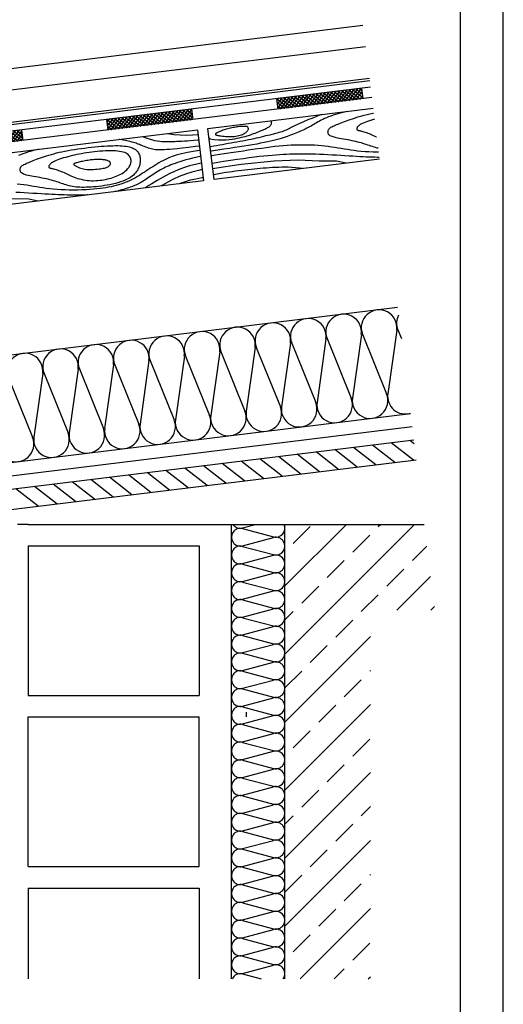
# Model space of a CAD drawing. Extents: x 2023 to 2233, y -975 to -678.
# Drawn here: x 2177 to 2233, y -868 to -753 of the extents above; entities that cross this region are included whole.
import ezdxf

# ---------------------------------------------------------------- set-up
doc = ezdxf.new("R2010")
doc.units = 0
doc.header["$LTSCALE"] = 6
doc.linetypes.add('AUSGEZOGEN', pattern=[0])
doc.layers.get('0').update_dxf_attribs({"linetype": 'CONTINUOUS'})
for name, color, linetype in [('00_GESAMTRASTER', 7, 'CONTINUOUS'), ('00LOGOTEMP', 7, 'CONTINUOUS'), ('99_1_B_KOTEN_BESTAND', 7, 'CONTINUOUS'), ('99_2_A_KOTEN_1974', 7, 'CONTINUOUS'), ('A__BFASSB50____', 7, 'CONTINUOUS'), ('A__BWA_TB50____', 7, 'CONTINUOUS')]:
    doc.layers.add(name, color=color, linetype=linetype)
pattern_1 = [(52, (0, 0), (-0.236403226, 0.184698443), []), (142, (0, 0), (-0.184698443, -0.236403226), [])]

# ---------------------------------------------------------------- blocks, each defined once
blk = doc.blocks.new('NEDZINK_RAHMEN_NNN00')
at = {"layer": '00_GESAMTRASTER', "color": 1, "linetype": 'AUSGEZOGEN'}
blk.add_line((2233.24, -975), (2233.24, -678), dxfattribs=at)
at = {"layer": '99_2_A_KOTEN_1974', "color": 7, "linetype": 'AUSGEZOGEN'}
blk.add_line((2228.24, -970), (2228.24, -683), dxfattribs=at)

msp = doc.modelspace()

# ---------------------------------------------------------------- hatches: boundary and pattern name
at = {"linetype": 'AUSGEZOGEN'}
h = msp.add_hatch(dxfattribs=at)
h.set_pattern_fill('MEGACAD_TYP12', color=3, scale=0.1, angle=7, style=0)
h.set_pattern_definition(pattern_1)
h.paths.add_polyline_path([(2206.74, -762.06), (2206.89, -763.3), (2216.81, -762.08), (2216.66, -760.84)], flags=0)
h = msp.add_hatch(dxfattribs=at)
h.set_pattern_fill('MEGACAD_TYP12', color=3, scale=0.1, angle=7, style=0)
h.set_pattern_definition(pattern_1)
h.paths.add_polyline_path([(2196.96, -764.52), (2196.81, -763.28), (2186.89, -764.5), (2187.04, -765.74)], flags=0)
h = msp.add_hatch(dxfattribs=at)
h.set_pattern_fill('MEGACAD_TYP12', color=3, scale=0.1, angle=7, style=0)
h.set_pattern_definition(pattern_1)
h.paths.add_polyline_path([(2177.11, -766.96), (2176.96, -765.71), (2167.04, -766.93), (2167.19, -768.17)], flags=0)

# ---------------------------------------------------------------- linework, layer by layer
at = {"color": 7, "linetype": 'AUSGEZOGEN'}
for p, q in [((2217.6, -759.72), (2105.88, -773.43)), ((2217.63, -759.97), (2105.91, -773.68))]:
    msp.add_line(p, q, dxfattribs=at)
at = {"color": 3, "linetype": 'AUSGEZOGEN'}
for p, q in [((2217.72, -760.71), (2107.48, -774.25)), ((2216.66, -760.84), (2216.81, -762.08)), ((2217.87, -761.95), (2107.63, -775.49)), ((2206.74, -762.06), (2206.89, -763.3)), ((2196.81, -763.28), (2196.96, -764.52)), ((2186.89, -764.5), (2187.04, -765.74)), ((2176.96, -765.71), (2177.11, -766.96))]:
    msp.add_line(p, q, dxfattribs=at)
at = {"color": 1, "linetype": 'AUSGEZOGEN'}
for p, q in [((2222.75, -804.34), (2220.13, -802.3)), ((2222.84, -802.43), (2222.33, -802.03)), ((2211.78, -805.69), (2209.17, -803.65)), ((2213.97, -805.42), (2211.36, -803.38)), ((2216.17, -805.15), (2213.55, -803.11)), ((2218.36, -804.88), (2215.75, -802.84)), ((2220.55, -804.61), (2217.94, -802.57)), ((2203.01, -806.76), (2200.4, -804.72)), ((2205.2, -806.49), (2202.59, -804.45)), ((2207.39, -806.22), (2204.78, -804.18)), ((2209.59, -805.96), (2206.97, -803.91)), ((2194.23, -807.84), (2191.62, -805.8)), ((2196.43, -807.57), (2193.82, -805.53)), ((2198.62, -807.3), (2196.01, -805.26)), ((2200.81, -807.03), (2198.2, -804.99)), ((2185.46, -808.92), (2182.85, -806.88)), ((2187.65, -808.65), (2185.04, -806.61)), ((2189.85, -808.38), (2187.24, -806.34)), ((2192.04, -808.11), (2189.43, -806.07)), ((2178.88, -809.73), (2176.27, -807.68)), ((2181.07, -809.46), (2178.46, -807.42)), ((2183.27, -809.19), (2180.66, -807.15))]:
    msp.add_line(p, q, dxfattribs=at)
at = {"layer": '00_GESAMTRASTER', "color": 1, "linetype": 'AUSGEZOGEN'}
for p, q in [((2198.98, -766.71), (2198.88, -766.72)), ((2216.65, -789.64), (2215.6, -797.08)), ((2216.79, -789.62), (2219.6, -796.59)), ((2220.78, -789.13), (2219.74, -796.57)), ((2220.92, -789.11), (2221.33, -790.13)), ((2208.37, -790.65), (2207.33, -798.09)), ((2208.51, -790.64), (2211.33, -797.6)), ((2212.51, -790.15), (2211.47, -797.59)), ((2212.65, -790.13), (2215.46, -797.1)), ((2200.1, -791.67), (2199.06, -799.11)), ((2200.24, -791.65), (2203.05, -798.62)), ((2204.24, -791.16), (2203.2, -798.6)), ((2204.38, -791.15), (2207.19, -798.11)), ((2187.7, -793.19), (2186.65, -800.63)), ((2187.84, -793.18), (2190.65, -800.14)), ((2191.83, -792.69), (2190.79, -800.12)), ((2191.97, -792.67), (2194.78, -799.63)), ((2195.97, -792.18), (2194.92, -799.62)), ((2196.11, -792.16), (2198.92, -799.13)), ((2179.42, -794.21), (2178.38, -801.65)), ((2179.57, -794.19), (2182.38, -801.16)), ((2183.56, -793.7), (2182.52, -801.14)), ((2183.7, -793.68), (2186.51, -800.65)), ((2175.43, -794.7), (2178.24, -801.67)), ((2202.78, -812.27), (2204.27, -811.87)), ((2202.78, -812.34), (2206.4, -813.31)), ((2207.71, -819.05), (2214.9, -811.87)), ((2207.71, -827.01), (2222.85, -811.87)), ((2208.69, -814.1), (2210.68, -812.11)), ((2218.63, -812.11), (2218.87, -811.87)), ((2202.78, -814.35), (2206.4, -813.38)), ((2215.65, -815.09), (2217.64, -813.1)), ((2202.78, -814.42), (2206.4, -815.39)), ((2222.61, -816.09), (2224.31, -814.39)), ((2202.78, -816.44), (2206.4, -815.46)), ((2212.67, -818.08), (2214.65, -816.09)), ((2202.78, -816.51), (2206.4, -817.48)), ((2219.63, -819.07), (2221.62, -817.08)), ((2202.78, -818.52), (2206.4, -817.55)), ((2202.78, -818.59), (2206.4, -819.56)), ((2220.81, -821.87), (2224.75, -817.93)), ((2202.78, -820.6), (2206.4, -819.63)), ((2209.68, -821.06), (2211.67, -819.07)), ((2202.78, -820.67), (2206.4, -821.64)), ((2216.64, -822.05), (2218.63, -820.07)), ((2202.78, -822.69), (2206.4, -821.71)), ((2207.71, -823.03), (2208.69, -822.05)), ((2224.78, -821.87), (2225.18, -821.47)), ((2202.78, -822.76), (2206.4, -823.73)), ((2213.66, -825.04), (2215.65, -823.05)), ((2202.78, -824.77), (2206.4, -823.8)), ((2202.78, -824.84), (2206.4, -825.81)), ((2207.71, -834.96), (2217.71, -824.96)), ((2202.78, -826.85), (2206.4, -825.88)), ((2210.68, -828.02), (2212.67, -826.03)), ((2202.78, -826.92), (2206.4, -827.89)), ((2202.78, -828.94), (2206.4, -827.96)), ((2217.64, -829.01), (2217.71, -828.94)), ((2202.78, -829.01), (2206.4, -829.98)), ((2202.78, -831.02), (2206.4, -830.05)), ((2207.71, -830.98), (2209.68, -829.01)), ((2214.65, -832), (2216.64, -830.01)), ((2202.78, -831.09), (2206.4, -832.06)), ((2202.78, -833.1), (2206.4, -832.13)), ((2202.78, -833.17), (2206.4, -834.14)), ((2207.71, -842.92), (2217.71, -832.92)), ((2211.67, -834.98), (2213.66, -832.99)), ((2202.78, -835.19), (2206.4, -834.21)), ((2202.78, -835.26), (2206.4, -836.23)), ((2202.78, -837.27), (2206.4, -836.3)), ((2208.69, -837.96), (2210.68, -835.98)), ((2215.65, -838.96), (2217.64, -836.97)), ((2202.78, -837.34), (2206.4, -838.31)), ((2202.78, -839.35), (2206.4, -838.38)), ((2202.78, -839.42), (2206.4, -840.39)), ((2202.78, -841.44), (2206.4, -840.46)), ((2212.67, -841.94), (2214.65, -839.95)), ((2202.78, -841.51), (2206.4, -842.48)), ((2207.71, -850.87), (2217.71, -840.87)), ((2202.78, -843.52), (2206.4, -842.55)), ((2202.78, -843.59), (2206.4, -844.56)), ((2209.68, -844.92), (2211.67, -842.94)), ((2202.78, -845.6), (2206.4, -844.63)), ((2216.64, -845.92), (2217.71, -844.85)), ((2202.78, -845.67), (2206.4, -846.64)), ((2207.71, -846.89), (2208.69, -845.92)), ((2202.78, -847.69), (2206.4, -846.71)), ((2213.66, -848.9), (2215.65, -846.91)), ((2202.78, -847.76), (2206.4, -848.73)), ((2202.78, -849.77), (2206.4, -848.8)), ((2207.71, -858.83), (2217.71, -848.83)), ((2202.78, -849.84), (2206.4, -850.81)), ((2210.68, -851.89), (2212.67, -849.9)), ((2202.78, -851.85), (2206.4, -850.88)), ((2202.78, -851.92), (2206.4, -852.89)), ((2202.78, -853.94), (2206.4, -852.96)), ((2207.71, -854.85), (2209.68, -852.88)), ((2217.64, -852.88), (2217.71, -852.8)), ((2202.78, -854.01), (2206.4, -854.98)), ((2214.65, -855.86), (2216.64, -853.87)), ((2202.78, -856.02), (2206.4, -855.05)), ((2202.78, -856.09), (2206.4, -857.06)), ((2202.78, -858.1), (2206.4, -857.13)), ((2209.49, -865), (2217.71, -856.78)), ((2211.67, -858.85), (2213.66, -856.86)), ((2202.78, -858.17), (2206.4, -859.14)), ((2202.78, -860.19), (2206.4, -859.21)), ((2208.69, -861.83), (2210.68, -859.84)), ((2202.78, -860.26), (2206.4, -861.23)), ((2215.65, -862.82), (2217.64, -860.83)), ((2202.78, -862.27), (2206.4, -861.3)), ((2202.78, -862.34), (2206.4, -863.31)), ((2202.78, -864.35), (2206.4, -863.38)), ((2202.78, -864.42), (2204.93, -865)), ((2213.47, -865), (2214.65, -863.82)), ((2217.45, -865), (2217.71, -864.74))]:
    msp.add_line(p, q, dxfattribs=at)
for points in [[(2211.98, -763.93), (2211.78, -764.01), (2211.4, -764.17), (2211.06, -764.3), (2210.76, -764.42), (2210.49, -764.52), (2210.26, -764.62), (2210.04, -764.71), (2209.83, -764.8), (2209.63, -764.88), (2209.45, -764.97), (2209.27, -765.05), (2209.1, -765.14), (2208.93, -765.22), (2208.78, -765.3), (2208.62, -765.38), (2208.47, -765.45), (2208.32, -765.53), (2208.18, -765.6), (2208.03, -765.67), (2207.88, -765.74), (2207.72, -765.8), (2207.56, -765.87), (2207.39, -765.93), (2207.21, -765.98), (2207.02, -766.04), (2206.82, -766.1), (2206.62, -766.15), (2206.4, -766.21), (2206.18, -766.26), (2205.95, -766.32), (2205.71, -766.37), (2205.46, -766.43), (2205.2, -766.5), (2204.94, -766.56), (2204.66, -766.63), (2204.38, -766.69), (2204.08, -766.76), (2203.78, -766.83), (2203.46, -766.89), (2203.14, -766.96), (2202.81, -767.02), (2202.47, -767.08), (2202.12, -767.15), (2201.78, -767.21), (2201.43, -767.27), (2201.08, -767.33), (2200.74, -767.39), (2200.41, -767.45), (2200.07, -767.51), (2199.74, -767.57), (2199.4, -767.64), (2199.06, -767.71), (2199, -767.72)], [(2214.91, -763.57), (2214.83, -763.59), (2214.53, -763.67), (2214.22, -763.75), (2213.92, -763.84), (2213.62, -763.92), (2213.34, -764.01), (2213.07, -764.11), (2212.82, -764.2), (2212.58, -764.3), (2212.36, -764.4), (2212.16, -764.5), (2211.96, -764.6), (2211.78, -764.7), (2211.6, -764.79), (2211.43, -764.89), (2211.26, -764.99), (2211.09, -765.08), (2210.93, -765.17), (2210.77, -765.27), (2210.61, -765.36), (2210.44, -765.44), (2210.28, -765.53), (2210.1, -765.62), (2209.93, -765.7), (2209.75, -765.79), (2209.56, -765.87), (2209.37, -765.95), (2209.18, -766.03), (2208.99, -766.11), (2208.79, -766.19), (2208.59, -766.27), (2208.39, -766.35), (2208.19, -766.42), (2207.98, -766.5), (2207.76, -766.57), (2207.52, -766.65), (2207.27, -766.72), (2207, -766.8), (2206.71, -766.88), (2206.39, -766.96), (2206.04, -767.04), (2205.67, -767.12), (2205.28, -767.2), (2204.86, -767.28), (2204.42, -767.37), (2203.95, -767.45), (2203.46, -767.54), (2202.95, -767.62), (2202.42, -767.7), (2201.84, -767.79), (2201.23, -767.88), (2200.57, -767.98), (2199.87, -768.09), (2199.1, -768.21), (2199.06, -768.22)], [(2218.6, -767.86), (2218.5, -767.84), (2218.32, -767.79), (2218.13, -767.74), (2217.95, -767.68), (2217.77, -767.62), (2217.59, -767.56), (2217.41, -767.5), (2217.22, -767.43), (2217.04, -767.37), (2216.84, -767.31), (2216.65, -767.25), (2216.44, -767.2), (2216.24, -767.14), (2216.02, -767.09), (2215.79, -767.03), (2215.56, -766.98), (2215.32, -766.93), (2215.07, -766.89), (2214.83, -766.84), (2214.58, -766.8), (2214.34, -766.75), (2214.11, -766.71), (2213.9, -766.67), (2213.7, -766.63), (2213.52, -766.58), (2213.37, -766.54), (2213.23, -766.5), (2213.12, -766.45), (2213.02, -766.4), (2212.94, -766.35), (2212.87, -766.29), (2212.82, -766.22), (2212.79, -766.14), (2212.76, -766.06), (2212.75, -765.98), (2212.76, -765.89), (2212.78, -765.81), (2212.81, -765.72), (2212.86, -765.64), (2212.93, -765.56), (2213.01, -765.48), (2213.1, -765.42), (2213.21, -765.35), (2213.33, -765.29), (2213.47, -765.23), (2213.61, -765.17), (2213.77, -765.1), (2213.93, -765.04), (2214.11, -764.97), (2214.29, -764.89), (2214.49, -764.82), (2214.69, -764.74), (2214.9, -764.66), (2215.13, -764.58), (2215.36, -764.49), (2215.61, -764.41), (2215.86, -764.33), (2216.13, -764.24), (2216.41, -764.16), (2216.7, -764.08), (2217, -764), (2217.32, -763.93), (2217.65, -763.85), (2218, -763.78), (2218.09, -763.76)], [(2218.18, -764.49), (2218.09, -764.51), (2217.84, -764.58), (2217.6, -764.66), (2217.38, -764.73), (2217.17, -764.81), (2216.98, -764.88), (2216.8, -764.96), (2216.66, -765.03), (2216.53, -765.1), (2216.43, -765.17), (2216.35, -765.24), (2216.28, -765.3), (2216.22, -765.36), (2216.18, -765.42), (2216.15, -765.47), (2216.13, -765.52), (2216.12, -765.56), (2216.11, -765.6), (2216.11, -765.63), (2216.12, -765.66), (2216.13, -765.69), (2216.16, -765.71), (2216.18, -765.73), (2216.22, -765.75), (2216.26, -765.76), (2216.31, -765.78), (2216.37, -765.79), (2216.43, -765.8), (2216.51, -765.82), (2216.61, -765.84), (2216.71, -765.87), (2216.83, -765.9), (2216.96, -765.94), (2217.1, -765.99), (2217.25, -766.04), (2217.41, -766.09), (2217.56, -766.15), (2217.73, -766.22), (2217.89, -766.29)], [(2198.88, -766.78), (2199.44, -766.84), (2199.95, -766.88), (2200.42, -766.89), (2200.83, -766.87), (2201.21, -766.84), (2201.54, -766.8), (2201.85, -766.75), (2202.13, -766.7), (2202.39, -766.64), (2202.64, -766.59), (2202.86, -766.54), (2203.08, -766.48), (2203.29, -766.42), (2203.48, -766.36), (2203.68, -766.3), (2203.87, -766.23), (2204.06, -766.16), (2204.25, -766.09), (2204.43, -766.02), (2204.61, -765.95), (2204.78, -765.88), (2204.94, -765.81), (2205.09, -765.75), (2205.24, -765.68), (2205.37, -765.62), (2205.49, -765.56), (2205.6, -765.51), (2205.7, -765.45), (2205.79, -765.4), (2205.87, -765.35), (2205.94, -765.29), (2206, -765.24), (2206.04, -765.19), (2206.08, -765.14), (2206.12, -765.09), (2206.14, -765.03), (2206.16, -764.98), (2206.17, -764.92), (2206.17, -764.85), (2206.17, -764.79), (2206.16, -764.72), (2206.13, -764.65)], [(2191.07, -766.5), (2191.21, -766.55), (2191.71, -766.73), (2192.13, -766.86), (2192.5, -766.95), (2192.81, -767.01), (2193.09, -767.05), (2193.35, -767.07), (2193.6, -767.09), (2193.85, -767.09), (2194.09, -767.09), (2194.34, -767.09), (2194.58, -767.08), (2194.84, -767.07), (2195.1, -767.05), (2195.38, -767.04), (2195.67, -767.02), (2195.99, -767), (2196.33, -766.98), (2196.69, -766.96), (2197.09, -766.92), (2197.53, -766.88), (2197.64, -766.87)], [(2194.01, -766.14), (2194.74, -766.24), (2195.48, -766.31), (2196.23, -766.33), (2196.98, -766.31), (2197.56, -766.26)], [(2217.89, -766.29), (2218.05, -766.36), (2218.21, -766.44), (2218.37, -766.52), (2218.44, -766.55)], [(2197.73, -767.62), (2197.29, -767.67), (2196.44, -767.77), (2195.72, -767.86), (2195.13, -767.92), (2194.65, -767.97), (2194.25, -768.01), (2193.92, -768.03), (2193.63, -768.05), (2193.38, -768.06), (2193.15, -768.06), (2192.94, -768.06), (2192.75, -768.05), (2192.57, -768.04), (2192.41, -768.01), (2192.25, -767.98), (2192.09, -767.95), (2191.93, -767.9), (2191.77, -767.85), (2191.61, -767.79), (2191.46, -767.73), (2191.3, -767.67), (2191.15, -767.61), (2191.01, -767.55), (2190.86, -767.49), (2190.72, -767.43), (2190.59, -767.38), (2190.45, -767.34), (2190.32, -767.29), (2190.18, -767.25), (2190.04, -767.21), (2189.89, -767.17), (2189.74, -767.13), (2189.58, -767.08), (2189.41, -767.04), (2189.23, -767), (2189.04, -766.96), (2188.85, -766.92), (2188.65, -766.88), (2188.45, -766.85), (2188.35, -766.84)], [(2218.66, -768.33), (2218.51, -768.33), (2218.02, -768.32), (2217.54, -768.3), (2217.08, -768.27), (2216.64, -768.23), (2216.22, -768.19), (2215.82, -768.14), (2215.43, -768.08), (2215.05, -768.03), (2214.68, -767.97), (2214.31, -767.9), (2213.94, -767.84), (2213.56, -767.79), (2213.18, -767.73), (2212.79, -767.68), (2212.4, -767.63), (2212, -767.59), (2211.59, -767.55), (2211.17, -767.52), (2210.74, -767.5), (2210.3, -767.49), (2209.86, -767.49), (2209.4, -767.49), (2208.94, -767.5), (2208.47, -767.52), (2207.99, -767.55), (2207.51, -767.59), (2207.03, -767.63), (2206.54, -767.68), (2206.04, -767.74), (2205.54, -767.81), (2205.03, -767.88), (2204.51, -767.95), (2203.97, -768.03), (2203.43, -768.11), (2202.87, -768.19), (2202.31, -768.28), (2201.73, -768.36), (2201.17, -768.44), (2200.62, -768.52), (2200.1, -768.61), (2199.61, -768.69), (2199.18, -768.77), (2199.13, -768.78)], [(2197.79, -768.14), (2197.22, -768.22), (2196.35, -768.38), (2195.62, -768.53), (2195.03, -768.68), (2194.55, -768.83), (2194.16, -768.98), (2193.83, -769.13), (2193.54, -769.28), (2193.26, -769.43), (2193, -769.58), (2192.75, -769.73), (2192.51, -769.88), (2192.28, -770.03), (2192.05, -770.17), (2191.82, -770.32), (2191.6, -770.47), (2191.38, -770.62), (2191.16, -770.76), (2190.93, -770.9), (2190.71, -771.04), (2190.48, -771.18), (2190.25, -771.31), (2190.02, -771.44), (2189.78, -771.56), (2189.55, -771.67), (2189.3, -771.78), (2189.05, -771.88), (2188.8, -771.97), (2188.54, -772.06), (2188.27, -772.15), (2188, -772.22), (2187.71, -772.3), (2187.42, -772.36), (2187.12, -772.43), (2186.8, -772.49), (2186.47, -772.54), (2186.12, -772.59), (2185.75, -772.63), (2185.35, -772.66), (2184.93, -772.69), (2184.48, -772.72), (2184.01, -772.73), (2183.52, -772.75), (2183.03, -772.75), (2182.53, -772.75), (2182.04, -772.73), (2181.56, -772.72), (2181.1, -772.69), (2180.66, -772.65), (2180.24, -772.61), (2179.84, -772.56), (2179.45, -772.5), (2179.07, -772.44), (2178.7, -772.38), (2178.33, -772.32), (2177.96, -772.26), (2177.58, -772.2), (2177.2, -772.15), (2176.81, -772.1), (2176.42, -772.05)], [(2178.93, -767.99), (2178.86, -768.01), (2178.55, -768.09), (2178.24, -768.17), (2177.94, -768.26), (2177.64, -768.34), (2177.36, -768.43), (2177.09, -768.52), (2176.84, -768.62), (2176.6, -768.72)], [(2197.88, -768.84), (2197.77, -768.85), (2197.33, -768.94), (2196.92, -769.04), (2196.52, -769.14), (2196.14, -769.24), (2195.79, -769.35), (2195.46, -769.45), (2195.16, -769.55), (2194.89, -769.64), (2194.63, -769.73), (2194.4, -769.82), (2194.19, -769.91), (2193.98, -770), (2193.78, -770.09), (2193.59, -770.19), (2193.4, -770.29), (2193.2, -770.4), (2193, -770.51), (2192.8, -770.63), (2192.6, -770.76), (2192.41, -770.88), (2192.21, -771.01), (2192.03, -771.13), (2191.85, -771.25), (2191.67, -771.37), (2191.51, -771.48), (2191.35, -771.58), (2191.2, -771.68), (2191.05, -771.78), (2190.9, -771.87), (2190.76, -771.96), (2190.61, -772.03), (2190.46, -772.11), (2190.31, -772.18), (2190.15, -772.24), (2189.99, -772.31), (2189.82, -772.37), (2189.64, -772.43), (2189.46, -772.49), (2189.27, -772.55), (2189.06, -772.61), (2188.85, -772.68), (2188.63, -772.74), (2188.4, -772.81), (2188.15, -772.87), (2187.9, -772.93), (2187.84, -772.94)], [(2218.73, -768.93), (2218.52, -768.93), (2218.21, -768.92), (2217.89, -768.91), (2217.56, -768.9), (2217.21, -768.89), (2216.85, -768.87), (2216.48, -768.86), (2216.08, -768.84), (2215.65, -768.81), (2215.21, -768.78), (2214.74, -768.76), (2214.25, -768.72), (2213.75, -768.69), (2213.25, -768.66), (2212.75, -768.64), (2212.25, -768.61), (2211.76, -768.59), (2211.29, -768.57), (2210.83, -768.56), (2210.39, -768.55), (2209.96, -768.54), (2209.53, -768.54), (2209.12, -768.55), (2208.71, -768.55), (2208.3, -768.57), (2207.9, -768.58), (2207.5, -768.6), (2207.09, -768.63), (2206.66, -768.66), (2206.22, -768.7), (2205.75, -768.74), (2205.26, -768.8), (2204.72, -768.85), (2204.15, -768.92), (2203.53, -769), (2202.87, -769.09), (2202.15, -769.19), (2201.38, -769.3), (2200.56, -769.43), (2199.67, -769.58), (2199.24, -769.66)], [(2197.97, -769.6), (2197.41, -769.72), (2196.58, -769.94), (2195.87, -770.17), (2195.26, -770.39), (2194.73, -770.61), (2194.27, -770.83), (2193.86, -771.05), (2193.49, -771.25), (2193.14, -771.45), (2192.81, -771.64), (2192.48, -771.84), (2192.16, -772.04), (2191.82, -772.24), (2191.47, -772.47), (2191.41, -772.5)], [(2214.88, -769.62), (2213.76, -769.39), (2211.74, -769.36), (2209.25, -769.25), (2206.45, -769.36), (2202.62, -769.78), (2200.5, -770.09), (2199.31, -770.28)], [(2209.76, -770.25), (2209.44, -770.2), (2208.95, -770.14), (2208.51, -770.1), (2208.11, -770.08), (2207.74, -770.08), (2207.37, -770.09), (2207.01, -770.1), (2206.64, -770.11), (2206.28, -770.13), (2205.92, -770.16), (2205.55, -770.18), (2205.19, -770.21), (2204.83, -770.24), (2204.47, -770.28), (2204.11, -770.31), (2203.76, -770.35), (2203.4, -770.39), (2203.04, -770.43), (2202.68, -770.48), (2202.31, -770.52), (2201.94, -770.56), (2201.57, -770.61), (2201.19, -770.66), (2200.8, -770.71), (2200.4, -770.77), (2200.01, -770.84), (2199.61, -770.92), (2199.4, -770.97)], [(2198.07, -770.37), (2197.61, -770.47), (2196.84, -770.67), (2196.09, -770.91), (2195.38, -771.18), (2194.7, -771.49), (2194.04, -771.82), (2193.41, -772.18), (2193.26, -772.28)], [(2198.18, -771.32), (2198.01, -771.34), (2197.31, -771.47), (2196.66, -771.61), (2196.06, -771.78), (2195.49, -771.97), (2195.36, -772.02)], [(2178.9, -774.04), (2177.78, -773.81), (2175.76, -773.78), (2173.27, -773.66), (2170.47, -773.77), (2166.64, -774.2), (2164.52, -774.5), (2163.33, -774.7)], [(2184.71, -773.33), (2184.63, -773.33), (2184.33, -773.34), (2184.04, -773.35), (2183.74, -773.35), (2183.44, -773.36), (2183.14, -773.35), (2182.84, -773.35), (2182.54, -773.35), (2182.23, -773.34), (2181.91, -773.33), (2181.58, -773.32), (2181.23, -773.31), (2180.87, -773.29), (2180.5, -773.27), (2180.1, -773.25), (2179.67, -773.23), (2179.23, -773.2), (2178.76, -773.17), (2178.27, -773.14), (2177.77, -773.11), (2177.27, -773.08), (2176.77, -773.05), (2176.27, -773.03)]]:
    msp.add_lwpolyline(points, dxfattribs=at)
for points in [[(2201.42, -766.5), (2201.61, -766.5), (2201.8, -766.48), (2201.99, -766.46), (2202.16, -766.42), (2202.33, -766.39), (2202.48, -766.34), (2202.63, -766.3), (2202.76, -766.25), (2202.88, -766.19), (2202.99, -766.13), (2203.09, -766.07), (2203.18, -766.01), (2203.25, -765.95), (2203.31, -765.88), (2203.36, -765.82), (2203.4, -765.76), (2203.43, -765.7), (2203.45, -765.65), (2203.46, -765.59), (2203.45, -765.54), (2203.44, -765.5), (2203.43, -765.46), (2203.4, -765.42), (2203.37, -765.39), (2203.34, -765.36), (2203.3, -765.34), (2203.25, -765.33), (2203.19, -765.32), (2203.13, -765.31), (2203.06, -765.31), (2202.97, -765.31), (2202.88, -765.31), (2202.77, -765.31), (2202.66, -765.32), (2202.54, -765.33), (2202.4, -765.34), (2202.26, -765.36), (2202.12, -765.38), (2201.97, -765.4), (2201.82, -765.43), (2201.66, -765.45), (2201.5, -765.49), (2201.35, -765.52), (2201.19, -765.56), (2201.04, -765.6), (2200.89, -765.64), (2200.74, -765.69), (2200.61, -765.73), (2200.47, -765.77), (2200.35, -765.82), (2200.24, -765.86), (2200.13, -765.9), (2200.03, -765.94), (2199.94, -765.98), (2199.87, -766.01), (2199.8, -766.05), (2199.75, -766.08), (2199.7, -766.11), (2199.67, -766.14), (2199.64, -766.16), (2199.62, -766.19), (2199.61, -766.21), (2199.61, -766.23), (2199.61, -766.25), (2199.61, -766.27), (2199.62, -766.28), (2199.65, -766.3), (2199.68, -766.31), (2199.73, -766.32), (2199.79, -766.34), (2199.88, -766.36), (2199.98, -766.38), (2200.11, -766.4), (2200.27, -766.42), (2200.44, -766.44), (2200.62, -766.46), (2200.82, -766.48), (2201.02, -766.5), (2201.22, -766.5)], [(2190.48, -770.47), (2190.39, -770.6), (2190.28, -770.74), (2190.16, -770.87), (2190.03, -771.01), (2189.87, -771.14), (2189.7, -771.26), (2189.5, -771.39), (2189.29, -771.5), (2189.05, -771.61), (2188.79, -771.72), (2188.51, -771.81), (2188.21, -771.9), (2187.91, -771.98), (2187.59, -772.06), (2187.27, -772.13), (2186.95, -772.19), (2186.63, -772.24), (2186.31, -772.29), (2185.99, -772.33), (2185.67, -772.36), (2185.37, -772.39), (2185.07, -772.41), (2184.78, -772.42), (2184.51, -772.43), (2184.25, -772.44), (2184, -772.44), (2183.76, -772.43), (2183.53, -772.41), (2183.32, -772.4), (2183.11, -772.37), (2182.91, -772.34), (2182.71, -772.3), (2182.52, -772.26), (2182.34, -772.21), (2182.15, -772.16), (2181.97, -772.1), (2181.79, -772.04), (2181.61, -771.98), (2181.43, -771.91), (2181.25, -771.85), (2181.06, -771.79), (2180.86, -771.73), (2180.67, -771.67), (2180.46, -771.61), (2180.26, -771.56), (2180.04, -771.5), (2179.81, -771.45), (2179.58, -771.4), (2179.34, -771.35), (2179.09, -771.3), (2178.85, -771.26), (2178.6, -771.21), (2178.36, -771.17), (2178.13, -771.13), (2177.92, -771.08), (2177.72, -771.04), (2177.54, -771), (2177.39, -770.96), (2177.25, -770.92), (2177.14, -770.87), (2177.04, -770.82), (2176.96, -770.76), (2176.89, -770.7), (2176.84, -770.64), (2176.81, -770.56), (2176.78, -770.48), (2176.77, -770.4), (2176.78, -770.31), (2176.8, -770.22), (2176.83, -770.14), (2176.88, -770.05), (2176.95, -769.98), (2177.03, -769.9), (2177.12, -769.83), (2177.23, -769.77), (2177.35, -769.71), (2177.49, -769.65), (2177.63, -769.58), (2177.79, -769.52), (2177.95, -769.45), (2178.13, -769.39), (2178.31, -769.31), (2178.51, -769.24), (2178.71, -769.16), (2178.92, -769.08), (2179.15, -768.99), (2179.38, -768.91), (2179.63, -768.83), (2179.88, -768.75), (2180.15, -768.66), (2180.43, -768.58), (2180.72, -768.5), (2181.02, -768.42), (2181.34, -768.34), (2181.67, -768.27), (2182.02, -768.2), (2182.38, -768.13), (2182.76, -768.07), (2183.14, -768), (2183.53, -767.95), (2183.93, -767.89), (2184.32, -767.84), (2184.72, -767.79), (2185.11, -767.75), (2185.5, -767.71), (2185.88, -767.67), (2186.25, -767.64), (2186.61, -767.61), (2186.95, -767.59), (2187.29, -767.58), (2187.61, -767.57), (2187.91, -767.56), (2188.2, -767.56), (2188.47, -767.57), (2188.72, -767.59), (2188.96, -767.61), (2189.18, -767.64), (2189.38, -767.67), (2189.57, -767.72), (2189.74, -767.77), (2189.9, -767.82), (2190.04, -767.89), (2190.17, -767.96), (2190.28, -768.03), (2190.38, -768.12), (2190.47, -768.21), (2190.55, -768.3), (2190.62, -768.41), (2190.67, -768.52), (2190.71, -768.63), (2190.75, -768.75), (2190.77, -768.88), (2190.79, -769), (2190.8, -769.13), (2190.8, -769.27), (2190.8, -769.4), (2190.79, -769.53), (2190.77, -769.66), (2190.75, -769.8), (2190.71, -769.93), (2190.67, -770.06), (2190.62, -770.2), (2190.55, -770.33)], [(2181.91, -770.71), (2182.07, -770.78), (2182.23, -770.86), (2182.39, -770.94), (2182.55, -771.02), (2182.72, -771.1), (2182.9, -771.17), (2183.08, -771.25), (2183.28, -771.32), (2183.48, -771.39), (2183.7, -771.45), (2183.93, -771.5), (2184.16, -771.55), (2184.4, -771.59), (2184.64, -771.62), (2184.89, -771.64), (2185.13, -771.66), (2185.37, -771.66), (2185.61, -771.65), (2185.85, -771.64), (2186.08, -771.61), (2186.31, -771.58), (2186.54, -771.55), (2186.76, -771.51), (2186.98, -771.46), (2187.19, -771.4), (2187.41, -771.35), (2187.61, -771.29), (2187.81, -771.22), (2188, -771.15), (2188.19, -771.07), (2188.36, -770.99), (2188.53, -770.9), (2188.69, -770.81), (2188.84, -770.71), (2188.98, -770.61), (2189.11, -770.5), (2189.23, -770.4), (2189.33, -770.29), (2189.42, -770.18), (2189.51, -770.07), (2189.57, -769.96), (2189.63, -769.85), (2189.67, -769.74), (2189.71, -769.63), (2189.73, -769.52), (2189.74, -769.42), (2189.74, -769.31), (2189.73, -769.2), (2189.71, -769.1), (2189.68, -768.99), (2189.63, -768.89), (2189.57, -768.79), (2189.5, -768.7), (2189.41, -768.61), (2189.29, -768.53), (2189.16, -768.45), (2189, -768.38), (2188.82, -768.33), (2188.62, -768.28), (2188.4, -768.24), (2188.17, -768.21), (2187.91, -768.18), (2187.64, -768.17), (2187.35, -768.16), (2187.06, -768.17), (2186.75, -768.17), (2186.43, -768.19), (2186.11, -768.21), (2185.79, -768.24), (2185.47, -768.28), (2185.15, -768.32), (2184.84, -768.36), (2184.54, -768.4), (2184.25, -768.45), (2183.97, -768.5), (2183.69, -768.55), (2183.42, -768.61), (2183.15, -768.66), (2182.89, -768.73), (2182.63, -768.79), (2182.37, -768.86), (2182.11, -768.93), (2181.86, -769), (2181.62, -769.07), (2181.4, -769.15), (2181.19, -769.22), (2181, -769.3), (2180.82, -769.37), (2180.68, -769.45), (2180.55, -769.52), (2180.45, -769.59), (2180.37, -769.65), (2180.3, -769.72), (2180.24, -769.78), (2180.2, -769.83), (2180.17, -769.89), (2180.15, -769.93), (2180.14, -769.98), (2180.13, -770.02), (2180.13, -770.05), (2180.14, -770.08), (2180.15, -770.11), (2180.18, -770.13), (2180.2, -770.15), (2180.24, -770.17), (2180.28, -770.18), (2180.33, -770.19), (2180.39, -770.21), (2180.45, -770.22), (2180.53, -770.24), (2180.63, -770.26), (2180.73, -770.29), (2180.85, -770.32), (2180.98, -770.36), (2181.12, -770.4), (2181.27, -770.45), (2181.43, -770.51), (2181.58, -770.57), (2181.75, -770.64)], [(2183.05, -769.82), (2183.39, -770), (2183.72, -770.14), (2184.03, -770.24), (2184.33, -770.3), (2184.62, -770.34), (2184.88, -770.36), (2185.14, -770.35), (2185.37, -770.34), (2185.6, -770.33), (2185.8, -770.31), (2186, -770.29), (2186.18, -770.27), (2186.34, -770.24), (2186.49, -770.21), (2186.63, -770.18), (2186.75, -770.14), (2186.86, -770.11), (2186.96, -770.07), (2187.04, -770.03), (2187.12, -769.99), (2187.18, -769.94), (2187.23, -769.9), (2187.27, -769.85), (2187.3, -769.8), (2187.32, -769.75), (2187.34, -769.7), (2187.34, -769.65), (2187.34, -769.6), (2187.32, -769.56), (2187.3, -769.51), (2187.27, -769.47), (2187.22, -769.43), (2187.17, -769.39), (2187.1, -769.36), (2187.03, -769.32), (2186.95, -769.3), (2186.86, -769.27), (2186.76, -769.25), (2186.66, -769.23), (2186.56, -769.22), (2186.46, -769.21), (2186.35, -769.19), (2186.23, -769.19), (2186.12, -769.18), (2186, -769.18), (2185.87, -769.18), (2185.74, -769.18), (2185.61, -769.19), (2185.47, -769.2), (2185.32, -769.21), (2185.17, -769.23), (2185.02, -769.24), (2184.87, -769.27), (2184.71, -769.29), (2184.55, -769.31), (2184.39, -769.34), (2184.23, -769.37), (2184.07, -769.4), (2183.92, -769.43), (2183.78, -769.47), (2183.64, -769.5), (2183.52, -769.53), (2183.4, -769.56), (2183.31, -769.59), (2183.22, -769.62), (2183.16, -769.64), (2183.11, -769.66), (2183.07, -769.69), (2183.05, -769.72), (2183.04, -769.75), (2183.04, -769.78)]]:
    msp.add_lwpolyline(points, close=True, dxfattribs=at)
for centre, radius, start, end in [((2214.58, -789.35), 2.08, 352.0191, 201.9809), ((2218.72, -788.84), 2.08, 352.0191, 201.9809), ((2222.85, -788.33), 2.08, 153.0713, 201.9809), ((2206.31, -790.37), 2.08, 352.0191, 201.9809), ((2210.45, -789.86), 2.08, 352.0191, 201.9809), ((2193.9, -791.89), 2.08, 352.0191, 201.9809), ((2198.04, -791.38), 2.08, 352.0191, 201.9809), ((2202.18, -790.87), 2.08, 352.0191, 201.9809), ((2185.63, -792.9), 2.08, 352.0191, 201.9809), ((2189.77, -792.4), 2.08, 352.0191, 201.9809), ((2177.36, -793.92), 2.08, 352.0191, 201.9809), ((2181.5, -793.41), 2.08, 352.0191, 201.9809), ((2217.67, -797.37), 2.08, 172.0191, 21.9809), ((2221.8, -796.86), 2.08, 172.0191, 286.8034), ((2209.39, -798.38), 2.08, 172.0191, 21.9809), ((2213.53, -797.88), 2.08, 172.0191, 21.9809), ((2217.67, -797.37), 2.08, 172.0191, 187), ((2201.12, -799.4), 2.08, 172.0191, 21.9809), ((2205.26, -798.89), 2.08, 172.0191, 21.9809), ((2188.72, -800.92), 2.08, 172.0191, 21.9809), ((2192.85, -800.41), 2.08, 172.0191, 21.9809), ((2192.85, -800.41), 2.08, 172.0191, 187), ((2196.99, -799.91), 2.08, 172.0191, 21.9809), ((2180.45, -801.94), 2.08, 172.0191, 21.9809), ((2184.58, -801.43), 2.08, 172.0191, 21.9809), ((2176.31, -802.45), 2.08, 172.0191, 21.9809), ((2180.45, -801.94), 2.08, 172.0191, 187), ((2202.51, -813.35), 1.04, 75.0191, 284.9809), ((2202.51, -811.26), 1.04, 215.5662, 284.9809), ((2206.67, -812.3), 1.04, 255.0191, 24.7309), ((2206.67, -812.3), 1.04, 255.0191, 270), ((2206.67, -814.39), 1.04, 255.0191, 104.9809), ((2202.51, -815.43), 1.04, 75.0191, 284.9809), ((2206.67, -816.47), 1.04, 255.0191, 104.9809), ((2202.51, -817.51), 1.04, 75.0191, 284.9809), ((2202.51, -819.6), 1.04, 75.0191, 284.9809), ((2206.67, -818.55), 1.04, 255.0191, 104.9809), ((2206.67, -818.55), 1.04, 255.0191, 270), ((2206.67, -820.64), 1.04, 255.0191, 104.9809), ((2202.51, -821.68), 1.04, 75.0191, 284.9809), ((2206.67, -822.72), 1.04, 255.0191, 104.9809), ((2202.51, -823.76), 1.04, 75.0191, 284.9809), ((2206.67, -824.8), 1.04, 255.0191, 104.9809), ((2202.51, -825.85), 1.04, 75.0191, 284.9809), ((2206.67, -824.8), 1.04, 255.0191, 270), ((2206.67, -826.89), 1.04, 255.0191, 104.9809), ((2202.51, -827.93), 1.04, 75.0191, 284.9809), ((2202.51, -830.01), 1.04, 75.0191, 284.9809), ((2206.67, -828.97), 1.04, 255.0191, 104.9809), ((2206.67, -831.05), 1.04, 255.0191, 104.9809), ((2202.51, -832.1), 1.04, 75.0191, 284.9809), ((2206.67, -831.05), 1.04, 255.0191, 270), ((2206.67, -833.14), 1.04, 255.0191, 104.9809), ((2202.51, -834.18), 1.04, 75.0191, 284.9809), ((2205.26, -834.09), 2.08, 172.0191, 187), ((2206.67, -835.22), 1.04, 255.0191, 104.9809), ((2202.51, -836.26), 1.04, 75.0191, 284.9809), ((2206.67, -837.3), 1.04, 255.0191, 104.9809), ((2202.51, -838.35), 1.04, 75.0191, 284.9809), ((2206.67, -837.3), 1.04, 255.0191, 270), ((2206.67, -839.39), 1.04, 255.0191, 104.9809), ((2202.51, -840.43), 1.04, 75.0191, 284.9809), ((2206.67, -841.47), 1.04, 255.0191, 104.9809), ((2202.51, -842.51), 1.04, 75.0191, 284.9809), ((2206.67, -843.55), 1.04, 255.0191, 104.9809), ((2202.51, -844.6), 1.04, 75.0191, 284.9809), ((2206.67, -843.55), 1.04, 255.0191, 270), ((2206.67, -845.64), 1.04, 255.0191, 104.9809), ((2202.51, -846.68), 1.04, 75.0191, 284.9809), ((2206.67, -847.72), 1.04, 255.0191, 104.9809), ((2202.51, -848.76), 1.04, 75.0191, 284.9809), ((2206.67, -849.8), 1.04, 255.0191, 104.9809), ((2202.51, -850.85), 1.04, 75.0191, 284.9809), ((2206.67, -849.8), 1.04, 255.0191, 270), ((2206.67, -851.89), 1.04, 255.0191, 104.9809), ((2202.51, -852.93), 1.04, 75.0191, 284.9809), ((2206.67, -853.97), 1.04, 255.0191, 104.9809), ((2202.51, -855.01), 1.04, 75.0191, 284.9809), ((2206.67, -856.05), 1.04, 255.0191, 104.9809), ((2202.51, -857.1), 1.04, 75.0191, 284.9809), ((2206.67, -856.05), 1.04, 255.0191, 270), ((2206.67, -858.14), 1.04, 255.0191, 104.9809), ((2202.51, -859.18), 1.04, 75.0191, 284.9809), ((2206.67, -860.22), 1.04, 255.0191, 104.9809), ((2202.51, -861.26), 1.04, 75.0191, 284.9809), ((2202.51, -863.35), 1.04, 75.0191, 284.9809), ((2206.67, -862.3), 1.04, 255.0191, 104.9809), ((2206.67, -862.3), 1.04, 255.0191, 270), ((2206.67, -864.39), 1.04, 324.0128, 104.9809), ((2202.51, -865.43), 1.04, 75.0191, 155.6446)]:
    msp.add_arc(centre, radius, start, end, dxfattribs=at)
at = {"layer": '00LOGOTEMP', "color": 5, "linetype": 'AUSGEZOGEN'}
msp.add_line((2143.18, -810.17), (2222.6, -800.42), dxfattribs=at)
at = {"layer": '99_1_B_KOTEN_BESTAND', "color": 3, "linetype": 'AUSGEZOGEN'}
for p, q in [((2141.46, -796.21), (2220.88, -786.46)), ((2142.99, -808.62), (2222.41, -798.87)), ((2143.37, -811.72), (2222.79, -801.97)), ((2161.43, -811.87), (2223.07, -804.3))]:
    msp.add_line(p, q, dxfattribs=at)
at = {"layer": 'A__BFASSB50____', "color": 3, "linetype": 'AUSGEZOGEN'}
for p, q in [((2177.71, -811.87), (2176.46, -811.87)), ((2177.71, -811.87), (2224, -811.87)), ((2201.46, -865), (2201.46, -811.87)), ((2207.71, -865), (2207.71, -811.87)), ((2177.71, -814.37), (2177.71, -831.87)), ((2177.71, -814.37), (2197.71, -814.37)), ((2197.71, -814.37), (2197.71, -831.87)), ((2177.71, -831.87), (2197.71, -831.87)), ((2177.71, -834.37), (2197.71, -834.37)), ((2177.71, -851.87), (2177.71, -834.37)), ((2197.71, -851.87), (2197.71, -834.37)), ((2177.71, -851.87), (2197.71, -851.87)), ((2177.71, -854.37), (2197.71, -854.37)), ((2177.71, -854.37), (2177.71, -865)), ((2197.71, -854.37), (2197.71, -865))]:
    msp.add_line(p, q, dxfattribs=at)
msp.add_lwpolyline([(2218.76, -769.15), (2199.47, -771.52), (2198.73, -765.56), (2218.02, -763.19)], dxfattribs=at)
msp.add_lwpolyline([(2197.49, -765.71), (2198.22, -771.67), (2163.49, -775.93), (2162.75, -769.98)], close=True, dxfattribs=at)
at = {"layer": 'A__BWA_TB50____', "color": 2, "linetype": 'AUSGEZOGEN'}
for p, q in [((2216.84, -753.51), (2115.58, -765.95)), ((2217.14, -756), (2115, -768.54))]:
    msp.add_line(p, q, dxfattribs=at)

# ---------------------------------------------------------------- block references
msp.add_blockref('NEDZINK_RAHMEN_NNN00', (0, 0))

doc.saveas('drawing.dxf')
